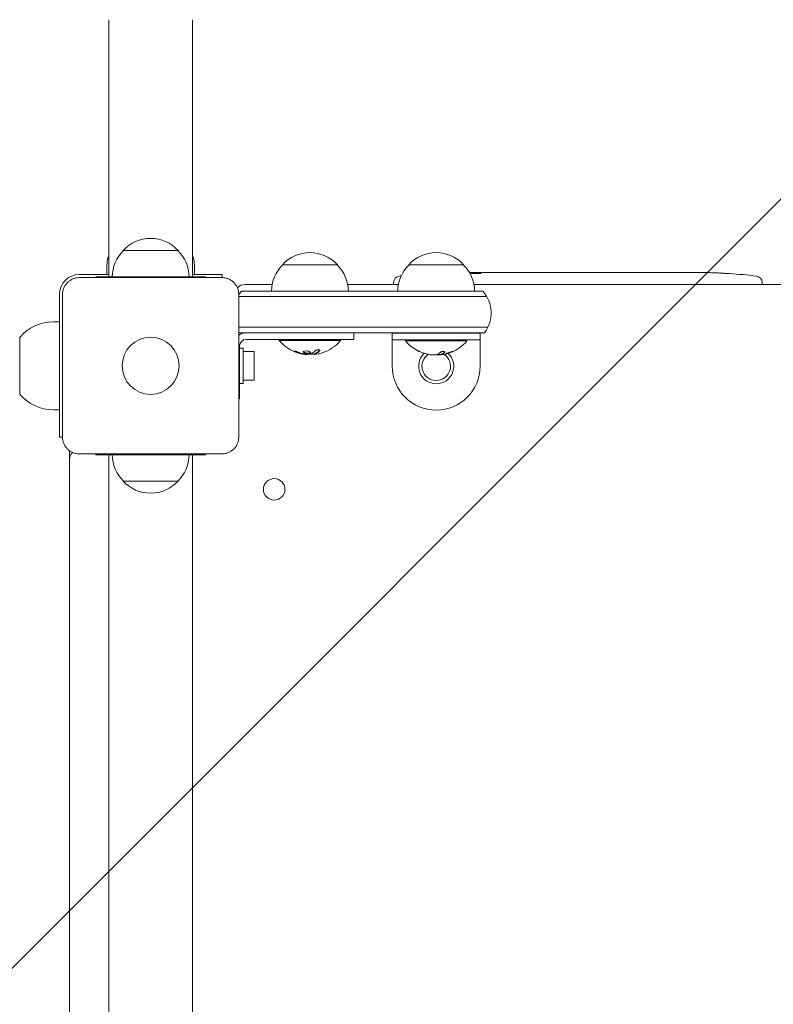
# Model space of a CAD drawing. Units: millimetres. Extents: x -3019 to 3185, y -3607 to 2667.
# Drawn here: x -60 to 283, y 369 to 818 of the extents above; entities that cross this region are included whole.
import ezdxf

# ---------------------------------------------------------------- set-up
doc = ezdxf.new("R2010")
doc.units = ezdxf.units.MM
doc.header["$LTSCALE"] = 20
doc.linetypes.add('HIDDEN', pattern=[9.525, 6.35, -3.175])
for name, color, linetype in [('2d', 230, 'Continuous'), ('EN-Free_Space', 10, 'HIDDEN'), ('EN-Free_Space_Hatch', 10, 'HIDDEN')]:
    doc.layers.add(name, color=color, linetype=linetype)

msp = doc.modelspace()

# ---------------------------------------------------------------- hatches: boundary and pattern name
at = {"layer": 'EN-Free_Space_Hatch'}
h = msp.add_hatch(dxfattribs=at)
h.set_pattern_fill('ANSI31', color=256, scale=100)
edge = h.paths.add_edge_path()
edge.add_line((-670, -34), (-670, -2106.89))
edge.add_arc((330, -2106.89), 1000, 180, 360)
edge.add_line((1330, -2106.89), (1330, -34))
edge.add_arc((330, -34), 1000, 0, 180)

# ---------------------------------------------------------------- linework, layer by layer
at = {"layer": '2d', "lineweight": 0}
for p, q in [((-19, 817.5), (-19, 700.5)), ((19, 817.5), (19, 700.5)), ((12.5, 712.5), (-12.5, 712.5)), ((-20, 701.5), (-20, 704.3)), ((20, 701.5), (20, 704.3)), ((85, 706), (60, 706)), ((142.5, 706), (117.5, 706)), ((-32.5, 701.5), (-19, 701.5)), ((-32.5, 700.1), (32.5, 700.1)), ((-25, 700.1), (-25, 700.5)), ((25, 700.5), (-25, 700.5)), ((19, 701.5), (32.5, 701.5)), ((25, 700.1), (25, 700.5)), ((32.5, 700.1), (32.5, 701.5)), ((150.59, 702.5), (154.59, 702.5)), ((162.74, 702.5), (168.94, 702.5)), ((174.56, 702.47), (172.45, 702.47)), ((178.07, 702.5), (181.95, 702.5)), ((187.38, 702.47), (187.38, 702.48)), ((195.53, 702.47), (187.54, 702.47)), ((192.47, 702.5), (188.87, 702.5)), ((192.77, 702.47), (192.77, 702.5)), ((198.8, 702.5), (201.85, 702.5)), ((207.13, 702.47), (204.99, 702.47)), ((210.27, 702.5), (215.21, 702.5)), ((218.35, 702.47), (220.49, 702.47)), ((223.62, 702.5), (226.98, 702.5)), ((243.89, 702.5), (247.1, 702.5)), ((257.42, 702.29), (257.42, 702.29)), ((263.58, 701.96), (263.58, 701.96)), ((43, 697), (55.3, 697)), ((89.7, 697), (112.8, 697)), ((110.59, 697.94), (110.55, 697)), ((147.2, 697), (512.8, 697)), ((278.41, 697.94), (278.45, 697)), ((-41.5, 692.5), (-41.5, 627.5)), ((-40.1, 627.5), (-40.1, 692.5)), ((40.1, 692.5), (40.1, 627.5)), ((40.1, 691.5), (152.99, 691.5)), ((151.18, 694), (41.32, 694)), ((-41.5, 680), (-44.3, 680)), ((40.1, 677.5), (153.52, 677.5)), ((-59.63, 647), (-59.63, 673)), ((40.5, 675), (152, 675)), ((92.5, 675), (92.5, 672)), ((110, 659.81), (110, 674.81)), ((110, 674.81), (150, 674.81)), ((150, 674.81), (150, 659.81)), ((40.5, 669), (40.5, 645)), ((40.5, 668), (42.1, 668)), ((42.1, 668), (42.1, 652)), ((92.5, 672), (43.5, 672)), ((58.5, 672), (58.5, 671.5)), ((86.5, 671.5), (58.5, 671.5)), ((86.5, 672), (86.5, 671.5)), ((110, 671.81), (150, 671.81)), ((116, 671.81), (116, 671.31)), ((144, 671.31), (116, 671.31)), ((144, 671.81), (144, 671.31)), ((47.1, 666.5), (42.1, 666.5)), ((47.1, 653.5), (47.1, 666.5)), ((71.07, 665.15), (71.07, 665.26)), ((74.56, 665.2), (74.56, 665.4)), ((132.62, 665.17), (132.62, 665.37)), ((40.5, 652), (42.1, 652)), ((47.1, 653.5), (42.1, 653.5)), ((40.5, 645), (40.1, 645)), ((-41.5, 640), (-44.3, 640)), ((-41.5, 627.5), (-40.1, 627.5)), ((-37, 621.3), (-37, 75)), ((32.5, 619.9), (-32.5, 619.9)), ((-25, 619.9), (-25, 619.5)), ((-25, 619.5), (25, 619.5)), ((-19, 619.5), (-19, 342.96)), ((19, 619.5), (19, 342.96)), ((25, 619.9), (25, 619.5)), ((-12.5, 607.5), (12.5, 607.5))]:
    msp.add_line(p, q, dxfattribs=at)
for centre, radius in [((0, 660), 13), ((56.25, 603.75), 4.9)]:
    msp.add_circle(centre, radius, dxfattribs=at)
for centre, radius, start, end in [((0, 700.98), 17, 42.6679, 137.3321), ((-0.5, 700.31), 17, 134.1865, 179.3587), ((0.5, 700.31), 17, 0.6413, 45.8135), ((0, 704.3), 20, 161.8051, 180), ((0, 704.3), 20, 0, 18.1949), ((72.5, 694.48), 17, 42.6679, 137.3321), ((130, 694.48), 17, 42.6679, 137.3321), ((72, 693.81), 17, 134.1865, 179.3587), ((73, 693.81), 17, 0.6413, 45.8135), ((129.5, 693.81), 17, 134.1865, 179.3587), ((130.5, 693.81), 17, 0.6413, 45.8135), ((-32.5, 692.5), 9, 90, 180), ((113.58, 697.84), 3, 96.8064, 178), ((141.5, 463.95), 238.55, 96.6063, 96.8064), ((247.5, 463.95), 238.55, 87.6159, 88.2949), ((247.5, 463.95), 238.55, 83.1936, 86.1361), ((275.42, 697.84), 3, 2, 83.1936), ((43, 692), 5, 90, 134.966), ((52.5, 684), 15, 138.1897, 145.7578), ((140, 684), 15, 323.1301, 41.8103), ((-44.3, 660), 20, 90, 140.0215), ((52.5, 684), 15, 214.2422, 216.8699), ((43.5, 669), 6, 90, 124.5181), ((43.5, 669), 3, 90, 180), ((72.5, 683.33), 18.33, 220.1905, 262.3166), ((72.5, 683.33), 18.33, 287.7215, 319.8095), ((130, 683.14), 18.33, 220.1905, 240.9905), ((130, 683.14), 18.33, 292.4796, 319.8095), ((72.5, 683.53), 18.33, 263.0489, 276.4659), ((72.5, 683.53), 18.33, 277.527, 277.5272), ((130, 659.81), 8, 132.8204, 46.8637), ((130, 683.14), 18.27, 245.5345, 264.2472), ((130, 683.14), 18.29, 245.556, 255.7555), ((130, 659.81), 6.5, 123.7276, 55.7188), ((130, 683.34), 18.33, 270.5209, 278.2156), ((130, 683.14), 18.33, 281.8754, 285.5406), ((130, 683.34), 18.33, 285.5411, 292.4794), ((130, 659.81), 20, 180, 0), ((-44.3, 660), 20, 219.9785, 270), ((-35.5, 621.3), 1.5, 177.1685, 180), ((-32, 617), 5, 135.034, 180), ((-0.5, 619.69), 17, 180.6413, 225.8135), ((0.5, 619.69), 17, 314.1865, 359.3587), ((0, 619.02), 17, 222.6679, 317.3321)]:
    msp.add_arc(centre, radius, start, end, dxfattribs=at)
for centre, major_axis, ratio, start_param, end_param in [((240.93, 464.26), (11.29, 238.12), 0.676105, 0.013181, 0.027722), ((257.5, 464.42), (-11.26, 237.9), 0.674575, 6.231151, 6.246958), ((73.05, 683.33), (0, -18.27), 0.928039, 5.912402, 6.081852), ((72.64, 683.33), (0, -18.31), 0.987688, 0.202338, 0.305725), ((131.36, 683.34), (0, -18.27), 0.372483, 0.201333, 0.370784), ((131.36, 683.14), (0, -18.27), 0.372483, 0.201333, 0.370784)]:
    msp.add_ellipse(centre, major_axis=major_axis, ratio=ratio, start_param=start_param, end_param=end_param, dxfattribs=at)
for points, knots in [([(-40.1, 692.5), (-40.1, 693), (-40.05, 693.49), (-39.86, 694.47), (-39.71, 694.95), (-39.33, 695.87), (-39.1, 696.31), (-38.54, 697.14), (-38.22, 697.53), (-37.7, 698.05), (-37.51, 698.22), (-37.13, 698.54), (-36.92, 698.69), (-36.3, 699.1), (-35.86, 699.33), (-35.18, 699.62), (-34.94, 699.7), (-34.46, 699.85), (-34.22, 699.91), (-33.49, 700.05), (-33, 700.1), (-32.5, 700.1)], [0, 0, 0, 0, 0.00149183, 0.00149183, 0.00298367, 0.00298367, 0.0044755, 0.0044755, 0.00596734, 0.00596734, 0.00671326, 0.00671326, 0.00745917, 0.00745917, 0.00895101, 0.00895101, 0.00969693, 0.00969693, 0.01044284, 0.01044284, 0.01193468, 0.01193468, 0.01193468, 0.01193468]), ([(32.5, 700.1), (33, 700.1), (33.49, 700.05), (34.47, 699.86), (34.95, 699.71), (35.87, 699.33), (36.31, 699.1), (37.14, 698.54), (37.53, 698.22), (38.05, 697.7), (38.22, 697.51), (38.54, 697.13), (38.69, 696.92), (39.1, 696.3), (39.33, 695.86), (39.62, 695.18), (39.7, 694.94), (39.85, 694.46), (39.91, 694.22), (40.05, 693.49), (40.1, 693), (40.1, 692.5)], [0, 0, 0, 0, 0.00149183, 0.00149183, 0.00298367, 0.00298367, 0.0044755, 0.0044755, 0.00596734, 0.00596734, 0.00671326, 0.00671326, 0.00745917, 0.00745917, 0.00895101, 0.00895101, 0.00969693, 0.00969693, 0.01044284, 0.01044284, 0.01193468, 0.01193468, 0.01193468, 0.01193468]), ([(150.59, 702.5), (150.59, 702.5), (150.57, 702.5), (150.5, 702.49), (150.44, 702.49), (150.29, 702.49), (150.2, 702.49), (149.98, 702.48), (149.85, 702.48), (149.58, 702.48), (149.43, 702.48), (149.1, 702.47), (148.93, 702.47), (148.57, 702.47), (148.38, 702.47), (148, 702.47), (147.81, 702.47), (147.42, 702.47), (147.22, 702.47), (146.84, 702.47), (146.65, 702.47), (146.29, 702.47), (146.12, 702.47), (145.79, 702.48), (145.64, 702.48), (145.36, 702.48), (145.24, 702.48), (145.13, 702.49), (145.12, 702.49), (145.12, 702.49)], [0.000000197, 0.000000197, 0.000000197, 0.000000197, 0.000582564, 0.000582564, 0.00116493, 0.00116493, 0.001747296, 0.001747296, 0.002329663, 0.002329663, 0.002912029, 0.002912029, 0.003494395, 0.003494395, 0.004076762, 0.004076762, 0.004659128, 0.004659128, 0.005241494, 0.005241494, 0.005823861, 0.005823861, 0.006406227, 0.006406227, 0.006988593, 0.006988593, 0.00757096, 0.00757096, 0.007593551, 0.007593551, 0.007593551, 0.007593551]), ([(147.64, 702.01), (147.77, 702), (147.9, 702), (148.16, 702), (148.3, 702), (148.56, 702), (148.7, 702), (148.96, 702), (149.09, 702), (149.46, 702.01), (149.69, 702.02), (149.97, 702.04), (150.06, 702.05), (150.21, 702.06), (150.27, 702.07), (150.37, 702.08), (150.41, 702.09), (150.46, 702.11), (150.47, 702.11), (150.47, 702.14), (150.42, 702.15), (150.27, 702.17), (150.2, 702.18), (150.05, 702.19), (149.97, 702.19), (149.78, 702.2), (149.67, 702.21), (149.45, 702.22), (149.33, 702.22), (149.21, 702.22)], [0.000091322, 0.000091322, 0.000091322, 0.000091322, 0.000493092, 0.000493092, 0.000894863, 0.000894863, 0.001296633, 0.001296633, 0.001698403, 0.001698403, 0.002501944, 0.002501944, 0.002903714, 0.002903714, 0.003305485, 0.003305485, 0.003707255, 0.003707255, 0.004109026, 0.004109026, 0.004912566, 0.004912566, 0.005314337, 0.005314337, 0.005716107, 0.005716107, 0.006117877, 0.006117877, 0.006519648, 0.006519648, 0.006519648, 0.006519648]), ([(157.44, 702.47), (157.17, 702.47), (156.92, 702.47), (156.48, 702.48), (156.3, 702.48), (156.16, 702.49)], [0.000000517, 0.000000517, 0.000000517, 0.000000517, 0.000835055, 0.000835055, 0.001669592, 0.001669592, 0.001669592, 0.001669592]), ([(161.11, 702.47), (160.52, 702.47), (159.91, 702.47), (158.97, 702.47), (158.66, 702.47), (158.04, 702.47), (157.74, 702.47), (157.44, 702.47)], [0.000003272, 0.000003272, 0.000003272, 0.000003272, 0.00186313, 0.00186313, 0.002793058, 0.002793058, 0.003722987, 0.003722987, 0.003722987, 0.003722987]), ([(161.11, 702.47), (161.35, 702.47), (161.57, 702.48), (161.97, 702.48), (162.14, 702.48), (162.58, 702.49), (162.74, 702.49), (162.74, 702.5)], [0.000000543, 0.000000543, 0.000000543, 0.000000543, 0.000745385, 0.000745385, 0.001490227, 0.001490227, 0.002979911, 0.002979911, 0.002979911, 0.002979911]), ([(169.69, 702.49), (169.8, 702.49), (169.94, 702.49), (170.21, 702.48), (170.32, 702.48), (170.53, 702.48), (170.65, 702.48), (170.89, 702.47), (171.02, 702.47), (171.29, 702.47), (171.42, 702.47), (171.71, 702.47), (171.85, 702.47), (172.15, 702.47), (172.3, 702.47), (172.45, 702.47)], [0.000000319, 0.000000319, 0.000000319, 0.000000319, 0.000888854, 0.000888854, 0.001333122, 0.001333122, 0.001777389, 0.001777389, 0.002221657, 0.002221657, 0.002665925, 0.002665925, 0.003110192, 0.003110192, 0.00355446, 0.00355446, 0.00355446, 0.00355446]), ([(173.86, 702.48), (173.84, 702.48), (173.8, 702.48), (173.7, 702.48), (173.63, 702.48), (173.51, 702.48), (173.44, 702.48), (173.34, 702.48), (173.3, 702.48), (173.28, 702.48)], [0.000003263, 0.000003263, 0.000003263, 0.000003263, 0.0001923825, 0.0001923825, 0.000381502, 0.000381502, 0.0005706214, 0.0005706214, 0.0007597409, 0.0007597409, 0.0007597409, 0.0007597409]), ([(177.32, 702.49), (177.21, 702.49), (177.07, 702.49), (176.8, 702.48), (176.69, 702.48), (176.48, 702.48), (176.36, 702.48), (176.12, 702.47), (175.99, 702.47), (175.72, 702.47), (175.59, 702.47), (175.3, 702.47), (175.16, 702.47), (174.86, 702.47), (174.71, 702.47), (174.56, 702.47)], [0.000000319, 0.000000319, 0.000000319, 0.000000319, 0.000888854, 0.000888854, 0.001333121, 0.001333121, 0.001777389, 0.001777389, 0.002221656, 0.002221656, 0.002665924, 0.002665924, 0.003110191, 0.003110191, 0.003554458, 0.003554458, 0.003554458, 0.003554458]), ([(187.54, 702.47), (186.93, 702.47), (186.35, 702.47), (185.49, 702.47), (185.21, 702.47), (184.67, 702.48), (184.42, 702.48), (183.93, 702.48), (183.69, 702.49), (183.25, 702.49), (183.05, 702.49), (182.69, 702.5), (182.52, 702.5), (182.22, 702.5), (182.1, 702.5), (181.99, 702.5)], [0.000000197, 0.000000197, 0.000000197, 0.000000197, 0.001782446, 0.001782446, 0.00267357, 0.00267357, 0.003564695, 0.003564695, 0.004455819, 0.004455819, 0.005346943, 0.005346943, 0.006238068, 0.006238068, 0.007129192, 0.007129192, 0.007129192, 0.007129192]), ([(187.61, 702.49), (187.53, 702.49), (187.48, 702.49), (187.4, 702.49), (187.38, 702.48), (187.38, 702.48)], [0.00000032, 0.00000032, 0.00000032, 0.00000032, 0.000569971, 0.000569971, 0.001139621, 0.001139621, 0.001139621, 0.001139621]), ([(187.61, 702.49), (187.66, 702.49), (187.73, 702.49), (187.9, 702.5), (188, 702.5), (188.33, 702.5), (188.6, 702.5), (188.87, 702.5)], [0.000001147, 0.000001147, 0.000001147, 0.000001147, 0.000403438, 0.000403438, 0.00080573, 0.00080573, 0.001610313, 0.001610313, 0.001610313, 0.001610313]), ([(192.77, 702.5), (192.77, 702.5), (192.73, 702.5), (192.62, 702.5), (192.55, 702.5), (192.47, 702.5)], [0.0000001972, 0.0000001972, 0.0000001972, 0.0000001972, 0.0002344487, 0.0002344487, 0.0004687001, 0.0004687001, 0.0004687001, 0.0004687001]), ([(195.53, 702.47), (195.91, 702.47), (196.27, 702.47), (196.8, 702.47), (196.97, 702.47), (197.29, 702.48), (197.44, 702.48), (197.72, 702.48), (197.86, 702.48), (198.09, 702.49), (198.2, 702.49), (198.48, 702.49), (198.61, 702.49), (198.68, 702.5)], [0.000000197, 0.000000197, 0.000000197, 0.000000197, 0.001108385, 0.001108385, 0.001662478, 0.001662478, 0.002216572, 0.002216572, 0.002770666, 0.002770666, 0.003324759, 0.003324759, 0.004432947, 0.004432947, 0.004432947, 0.004432947]), ([(201.85, 702.5), (201.85, 702.5), (201.87, 702.5), (201.95, 702.49), (202.01, 702.49), (202.17, 702.49), (202.26, 702.49), (202.49, 702.48), (202.62, 702.48), (202.91, 702.48), (203.07, 702.48), (203.41, 702.47), (203.6, 702.47), (203.97, 702.47), (204.17, 702.47), (204.57, 702.47), (204.78, 702.47), (204.99, 702.47)], [0.000000197, 0.000000197, 0.000000197, 0.000000197, 0.000612703, 0.000612703, 0.001225209, 0.001225209, 0.001837716, 0.001837716, 0.002450222, 0.002450222, 0.003062728, 0.003062728, 0.003675234, 0.003675234, 0.00428774, 0.00428774, 0.004900246, 0.004900246, 0.004900246, 0.004900246]), ([(207.13, 702.47), (207.39, 702.47), (207.66, 702.47), (208.16, 702.47), (208.4, 702.47), (209.05, 702.48), (209.38, 702.49), (209.55, 702.49)], [0.000000197, 0.000000197, 0.000000197, 0.000000197, 0.000793667, 0.000793667, 0.001587138, 0.001587138, 0.003174078, 0.003174078, 0.003174078, 0.003174078]), ([(215.93, 702.49), (216.01, 702.49), (216.13, 702.49), (216.45, 702.48), (216.64, 702.48), (217.29, 702.47), (217.81, 702.47), (218.35, 702.47)], [0.000000321, 0.000000321, 0.000000321, 0.000000321, 0.000793792, 0.000793792, 0.001587263, 0.001587263, 0.003174204, 0.003174204, 0.003174204, 0.003174204]), ([(223.62, 702.5), (223.62, 702.5), (223.6, 702.5), (223.52, 702.49), (223.46, 702.49), (223.31, 702.49), (223.21, 702.49), (222.98, 702.48), (222.85, 702.48), (222.56, 702.48), (222.4, 702.48), (222.06, 702.47), (221.88, 702.47), (221.5, 702.47), (221.31, 702.47), (220.9, 702.47), (220.7, 702.47), (220.49, 702.47)], [0.000000197, 0.000000197, 0.000000197, 0.000000197, 0.000612703, 0.000612703, 0.001225209, 0.001225209, 0.001837716, 0.001837716, 0.002450222, 0.002450222, 0.003062728, 0.003062728, 0.003675234, 0.003675234, 0.00428774, 0.00428774, 0.004900246, 0.004900246, 0.004900246, 0.004900246]), ([(226.98, 702.5), (227.01, 702.5), (227.04, 702.5), (227.27, 702.5), (227.48, 702.5), (227.94, 702.5), (228.18, 702.5), (228.7, 702.49), (228.98, 702.49), (229.56, 702.49), (229.86, 702.48), (230.48, 702.48), (230.8, 702.48), (231.46, 702.48), (231.8, 702.48), (232.14, 702.48)], [0.001882271, 0.001882271, 0.001882271, 0.001882271, 0.002059614, 0.002059614, 0.003089283, 0.003089283, 0.004118952, 0.004118952, 0.005148621, 0.005148621, 0.00617829, 0.00617829, 0.007207959, 0.007207959, 0.008237628, 0.008237628, 0.008237628, 0.008237628]), ([(231.87, 702.48), (231.89, 702.48), (231.92, 702.48), (232.04, 702.48), (232.15, 702.48), (232.43, 702.49), (232.59, 702.49), (232.94, 702.49), (233.13, 702.49), (233.54, 702.5), (233.76, 702.5), (234.21, 702.5), (234.45, 702.5), (234.94, 702.5), (235.19, 702.5), (235.68, 702.5), (235.93, 702.5), (236.41, 702.5), (236.65, 702.5), (237.11, 702.5), (237.33, 702.5), (237.74, 702.49), (237.93, 702.49), (238.28, 702.49), (238.44, 702.49), (238.71, 702.48), (238.83, 702.48), (238.95, 702.48), (238.97, 702.48), (239, 702.48)], [0.001286495, 0.001286495, 0.001286495, 0.001286495, 0.00147754, 0.00147754, 0.002216211, 0.002216211, 0.002954882, 0.002954882, 0.003693553, 0.003693553, 0.004432224, 0.004432224, 0.005170895, 0.005170895, 0.005909567, 0.005909567, 0.006648238, 0.006648238, 0.007386909, 0.007386909, 0.00812558, 0.00812558, 0.008864251, 0.008864251, 0.009602922, 0.009602922, 0.010341593, 0.010341593, 0.010534629, 0.010534629, 0.010534629, 0.010534629]), ([(243.89, 702.5), (243.86, 702.5), (243.83, 702.5), (243.6, 702.5), (243.39, 702.5), (242.93, 702.5), (242.69, 702.5), (242.17, 702.49), (241.89, 702.49), (241.31, 702.49), (241.01, 702.48), (240.39, 702.48), (240.07, 702.48), (239.41, 702.48), (239.07, 702.48), (238.73, 702.48)], [0.001882271, 0.001882271, 0.001882271, 0.001882271, 0.002059614, 0.002059614, 0.003089283, 0.003089283, 0.004118952, 0.004118952, 0.005148621, 0.005148621, 0.00617829, 0.00617829, 0.007207959, 0.007207959, 0.008237628, 0.008237628, 0.008237628, 0.008237628]), ([(247.5, 702.49), (247.33, 702.49), (247.21, 702.49), (247.08, 702.5), (247.04, 702.5), (247, 702.5), (246.99, 702.5), (246.99, 702.5), (246.99, 702.5), (247, 702.5), (247.05, 702.5), (247.08, 702.5), (247.21, 702.5), (247.33, 702.5), (247.5, 702.5)], [0.000000349, 0.000000349, 0.000000349, 0.000000349, 0.000871756, 0.000871756, 0.001307459, 0.001307459, 0.001743162, 0.001743162, 0.001743162, 0.002177341, 0.002177341, 0.00261152, 0.00261152, 0.003479877, 0.003479877, 0.003479877, 0.003479877]), ([(252.06, 702.44), (251.91, 702.44), (251.74, 702.44), (251.38, 702.45), (251.19, 702.45), (250.79, 702.45), (250.57, 702.45), (250.14, 702.46), (249.92, 702.46), (249.48, 702.46), (249.27, 702.47), (248.85, 702.47), (248.65, 702.47), (248.27, 702.48), (248.09, 702.48), (247.77, 702.48), (247.62, 702.49), (247.5, 702.49)], [0.000278188, 0.000278188, 0.000278188, 0.000278188, 0.000930742, 0.000930742, 0.001583296, 0.001583296, 0.00223585, 0.00223585, 0.002888404, 0.002888404, 0.003540958, 0.003540958, 0.004193512, 0.004193512, 0.004846065, 0.004846065, 0.005498619, 0.005498619, 0.005498619, 0.005498619]), ([(257.42, 702.29), (257.42, 702.29), (257.44, 702.29), (257.52, 702.28), (257.58, 702.28), (257.74, 702.27), (257.83, 702.27), (258.05, 702.25), (258.18, 702.24), (258.47, 702.23), (258.62, 702.22), (258.96, 702.2), (259.14, 702.19), (259.51, 702.17), (259.7, 702.16), (260.1, 702.14), (260.3, 702.13), (260.7, 702.1), (260.9, 702.09), (261.3, 702.07), (261.49, 702.06), (261.86, 702.04), (262.04, 702.03), (262.37, 702.01), (262.53, 702.01), (262.82, 701.99), (262.94, 701.99), (263.17, 701.97), (263.26, 701.97), (263.42, 701.96), (263.48, 701.96), (263.55, 701.96), (263.58, 701.96), (263.58, 701.96)], [0.000000197, 0.000000197, 0.000000197, 0.000000197, 0.000601628, 0.000601628, 0.001203058, 0.001203058, 0.001804488, 0.001804488, 0.002405919, 0.002405919, 0.003007349, 0.003007349, 0.003608779, 0.003608779, 0.00421021, 0.00421021, 0.00481164, 0.00481164, 0.00541307, 0.00541307, 0.006014501, 0.006014501, 0.006615931, 0.006615931, 0.007217361, 0.007217361, 0.007818792, 0.007818792, 0.008420222, 0.008420222, 0.009021652, 0.009021652, 0.009623083, 0.009623083, 0.009623083, 0.009623083]), ([(66.9, 666.3), (66.78, 666.35), (66.65, 666.4), (66.52, 666.45), (66.38, 666.5), (66.25, 666.54), (66.12, 666.58), (66, 666.62), (65.88, 666.65), (65.77, 666.67), (65.68, 666.69), (65.6, 666.71), (65.53, 666.71), (65.47, 666.72), (65.43, 666.72), (65.4, 666.7), (65.38, 666.69), (65.37, 666.68), (65.38, 666.66), (65.39, 666.63), (65.42, 666.6), (65.47, 666.57), (65.51, 666.53), (65.58, 666.49), (65.66, 666.45), (65.75, 666.4), (65.85, 666.35), (65.96, 666.3), (65.99, 666.29), (66.02, 666.27), (66.06, 666.26)], [0, 0, 0, 0, 0.117688, 0.117688, 0.117688, 0.23572, 0.23572, 0.23572, 0.348983, 0.348983, 0.348983, 0.453941, 0.453941, 0.453941, 0.55245, 0.55245, 0.55245, 0.649106, 0.649106, 0.649106, 0.748614, 0.748614, 0.748614, 0.85433, 0.85433, 0.85433, 0.967387, 0.967387, 0.967387, 1, 1, 1, 1]), ([(65.55, 666.71), (65.6, 666.68), (65.65, 666.65), (65.81, 666.57), (65.93, 666.51), (66.06, 666.46)], [0.80101, 0.80101, 0.80101, 0.80101, 0.875, 0.875, 1, 1, 1, 1]), ([(66.06, 666.46), (66.2, 666.4), (66.34, 666.34), (66.54, 666.27), (66.64, 666.23), (66.75, 666.19), (66.8, 666.17), (66.83, 666.16), (66.84, 666.15), (66.93, 666.12), (67.03, 666.09), (67.15, 666.05), (67.2, 666.03), (67.24, 666.02), (67.25, 666.01), (67.34, 665.98), (67.44, 665.95), (67.56, 665.91), (67.61, 665.9), (67.64, 665.89), (67.66, 665.88), (67.75, 665.86), (67.85, 665.83), (67.97, 665.79), (68.02, 665.78), (68.06, 665.77), (68.07, 665.77), (68.16, 665.74), (68.27, 665.71), (68.39, 665.68), (68.44, 665.67), (68.47, 665.66), (68.49, 665.66), (68.58, 665.64), (68.69, 665.61), (68.81, 665.59), (68.86, 665.57), (68.89, 665.57), (68.91, 665.56), (68.91, 665.56), (69.07, 665.53), (69.21, 665.5), (69.34, 665.48)], [0, 0, 0, 0, 0.125, 0.125, 0.1875, 0.21875, 0.234375, 0.234375, 0.25, 0.25, 0.3125, 0.34375, 0.359375, 0.359375, 0.375, 0.375, 0.4375, 0.46875, 0.484375, 0.484375, 0.5, 0.5, 0.5625, 0.59375, 0.609375, 0.609375, 0.625, 0.625, 0.6875, 0.71875, 0.734375, 0.734375, 0.75, 0.75, 0.8125, 0.84375, 0.859375, 0.867187, 0.867187, 0.875, 0.875, 1, 1, 1, 1]), ([(69.34, 665.48), (69.41, 665.47), (69.47, 665.46), (69.59, 665.43), (69.66, 665.42), (69.72, 665.41), (69.72, 665.41), (69.72, 665.41)], [0, 0, 0, 0, 0.2166442, 0.2166442, 0.4332885, 0.4332885, 0.4445146, 0.4445146, 0.4445146, 0.4445146]), ([(70.07, 666.68), (69.72, 666.6), (69.51, 666.47), (69.43, 666.17), (69.56, 666.01), (70.1, 665.73), (70.52, 665.62), (71.43, 665.52), (71.91, 665.53), (72.25, 665.6)], [0, 0, 0, 0, 0.125, 0.125, 0.25, 0.25, 0.375, 0.375, 0.5, 0.5, 0.5, 0.5]), ([(69.49, 666.36), (69.5, 666.34), (69.51, 666.31), (69.55, 666.27), (69.57, 666.25), (69.61, 666.21), (69.63, 666.19), (69.71, 666.14), (69.76, 666.1), (69.9, 666.03), (69.98, 666), (70.15, 665.94), (70.24, 665.91), (70.43, 665.86), (70.54, 665.84), (70.75, 665.8), (70.86, 665.78), (71.2, 665.74), (71.43, 665.73), (71.76, 665.74), (71.87, 665.75), (72.07, 665.77), (72.17, 665.78), (72.25, 665.8)], [0.1674502, 0.1674502, 0.1674502, 0.1674502, 0.1875, 0.1875, 0.203125, 0.203125, 0.21875, 0.21875, 0.25, 0.25, 0.28125, 0.28125, 0.3125, 0.3125, 0.34375, 0.34375, 0.375, 0.375, 0.4375, 0.4375, 0.46875, 0.46875, 0.5, 0.5, 0.5, 0.5]), ([(70.24, 665.34), (70.19, 665.34), (70.14, 665.34), (70.08, 665.35), (70.03, 665.36), (69.97, 665.36), (69.92, 665.37), (69.91, 665.38), (69.9, 665.38), (69.88, 665.38)], [0, 0, 0, 0, 0.444984, 0.444984, 0.444984, 0.890124, 0.890124, 0.890124, 1, 1, 1, 1]), ([(72.25, 665.6), (72.6, 665.67), (72.82, 665.8), (72.89, 666.09), (72.76, 666.26), (72.22, 666.54), (71.81, 666.66), (70.89, 666.77), (70.42, 666.75), (70.07, 666.68)], [0.5, 0.5, 0.5, 0.5, 0.625, 0.625, 0.75, 0.75, 0.875, 0.875, 1, 1, 1, 1]), ([(72.25, 665.8), (72.34, 665.82), (72.42, 665.84), (72.56, 665.89), (72.62, 665.92), (72.72, 665.98), (72.76, 666.01), (72.81, 666.06), (72.82, 666.08), (72.83, 666.1), (72.84, 666.1), (72.84, 666.1)], [0.5, 0.5, 0.5, 0.5, 0.53125, 0.53125, 0.5625, 0.5625, 0.59375, 0.59375, 0.609375, 0.609375, 0.611517, 0.611517, 0.611517, 0.611517]), ([(73.13, 665.49), (73.12, 665.48), (73.09, 665.47), (73.07, 665.47), (73.05, 665.46), (73.03, 665.46), (73, 665.45)], [0, 0, 0, 0, 0.541586, 0.541586, 0.541586, 1, 1, 1, 1]), ([(74.24, 665.28), (74.26, 665.28), (74.28, 665.28), (74.3, 665.28), (74.38, 665.28), (74.47, 665.28), (74.56, 665.29)], [0.4743292, 0.4743292, 0.4743292, 0.4743292, 0.5190116, 0.5190116, 0.5190116, 0.7114501, 0.7114501, 0.7114501, 0.7114501]), ([(74.56, 665.4), (74.56, 665.41), (74.57, 665.42), (74.59, 665.43), (74.6, 665.44), (74.64, 665.46), (74.66, 665.46), (74.69, 665.47)], [0.6050512, 0.6050512, 0.6050512, 0.6050512, 0.75, 0.75, 0.875, 0.875, 1, 1, 1, 1]), ([(74.85, 665.18), (74.77, 665.18), (74.7, 665.17), (74.65, 665.18), (74.61, 665.18), (74.58, 665.19), (74.57, 665.2), (74.56, 665.21), (74.57, 665.22), (74.6, 665.24), (74.62, 665.25), (74.65, 665.26), (74.69, 665.27)], [0, 0, 0, 0, 0.26951, 0.26951, 0.26951, 0.539189, 0.539189, 0.539189, 0.809594, 0.809594, 0.809594, 1, 1, 1, 1]), ([(74.69, 665.47), (74.71, 665.48), (74.74, 665.49), (74.78, 665.51), (74.8, 665.52), (74.82, 665.52), (74.85, 665.54), (74.89, 665.55), (74.93, 665.57), (74.95, 665.58), (74.96, 665.58), (74.96, 665.59), (75.01, 665.61), (75.06, 665.63), (75.13, 665.66), (75.17, 665.68), (75.21, 665.7), (75.23, 665.71), (75.24, 665.72), (75.25, 665.72), (75.3, 665.75), (75.34, 665.77), (75.41, 665.81), (75.45, 665.83), (75.49, 665.85), (75.51, 665.86), (75.52, 665.87), (75.53, 665.87), (75.58, 665.9), (75.64, 665.95), (75.73, 666), (75.77, 666.03), (75.79, 666.04), (75.8, 666.05), (75.8, 666.05), (75.85, 666.08), (75.92, 666.13), (76, 666.19), (76.04, 666.22), (76.06, 666.23), (76.07, 666.24), (76.08, 666.25), (76.13, 666.28), (76.19, 666.33), (76.27, 666.4), (76.31, 666.43), (76.33, 666.45), (76.34, 666.46), (76.35, 666.46), (76.4, 666.5), (76.46, 666.56), (76.54, 666.63), (76.58, 666.66), (76.6, 666.68), (76.61, 666.69), (76.71, 666.78), (76.79, 666.87), (76.89, 666.96)], [0, 0, 0, 0, 0.03125, 0.046875, 0.046875, 0.0625, 0.0625, 0.09375, 0.109375, 0.117187, 0.117187, 0.125, 0.125, 0.1875, 0.1875, 0.21875, 0.234375, 0.242187, 0.242187, 0.25, 0.25, 0.3125, 0.3125, 0.34375, 0.359375, 0.367187, 0.367187, 0.375, 0.375, 0.4375, 0.46875, 0.484375, 0.492187, 0.492187, 0.5, 0.5, 0.5625, 0.59375, 0.609375, 0.617187, 0.617187, 0.625, 0.625, 0.6875, 0.71875, 0.734375, 0.742187, 0.742187, 0.75, 0.75, 0.8125, 0.84375, 0.859375, 0.859375, 0.875, 0.875, 1, 1, 1, 1]), ([(76.89, 666.76), (76.95, 666.82), (76.99, 666.89), (77, 666.95), (77.02, 667.01), (77.01, 667.07), (76.97, 667.12), (76.94, 667.17), (76.88, 667.21), (76.79, 667.24), (76.72, 667.27), (76.63, 667.29), (76.52, 667.3), (76.43, 667.3), (76.32, 667.3), (76.21, 667.29), (76.1, 667.28), (75.99, 667.27), (75.88, 667.24), (75.77, 667.22), (75.66, 667.19), (75.55, 667.15), (75.44, 667.11), (75.34, 667.06), (75.24, 667.01), (75.14, 666.96), (75.06, 666.9), (74.99, 666.84), (74.97, 666.83), (74.95, 666.81), (74.93, 666.79)], [0, 0, 0, 0, 0.123267, 0.123267, 0.123267, 0.246944, 0.246944, 0.246944, 0.364412, 0.364412, 0.364412, 0.469764, 0.469764, 0.469764, 0.565076, 0.565076, 0.565076, 0.656937, 0.656937, 0.656937, 0.751946, 0.751946, 0.751946, 0.854928, 0.854928, 0.854928, 0.968152, 0.968152, 0.968152, 1, 1, 1, 1]), ([(122.43, 666.51), (122.27, 666.58), (122.11, 666.65), (121.96, 666.72), (121.81, 666.79), (121.66, 666.86), (121.54, 666.92), (121.42, 666.97), (121.32, 667.02), (121.25, 667.05), (121.18, 667.08), (121.14, 667.1), (121.12, 667.11), (121.1, 667.12), (121.11, 667.11), (121.13, 667.1), (121.16, 667.09), (121.2, 667.06), (121.27, 667.03), (121.33, 667), (121.41, 666.96), (121.51, 666.92), (121.61, 666.87), (121.73, 666.81), (121.85, 666.76), (121.99, 666.69), (122.14, 666.62), (122.29, 666.56), (122.34, 666.53), (122.38, 666.51), (122.43, 666.49)], [0, 0, 0, 0, 0.12144, 0.12144, 0.12144, 0.243283, 0.243283, 0.243283, 0.358856, 0.358856, 0.358856, 0.462986, 0.462986, 0.462986, 0.558085, 0.558085, 0.558085, 0.650496, 0.650496, 0.650496, 0.746429, 0.746429, 0.746429, 0.850305, 0.850305, 0.850305, 0.963913, 0.963913, 0.963913, 1, 1, 1, 1]), ([(131.05, 664.99), (131.14, 664.99), (131.24, 664.98), (131.35, 664.99), (131.45, 664.99), (131.57, 665), (131.69, 665.01), (131.81, 665.02), (131.93, 665.03), (132.04, 665.05), (132.12, 665.06), (132.2, 665.07), (132.28, 665.08)], [0, 0, 0, 0, 0.26951, 0.26951, 0.26951, 0.539189, 0.539189, 0.539189, 0.809594, 0.809594, 0.809594, 1, 1, 1, 1]), ([(133.82, 666.11), (133.87, 666.16), (133.9, 666.21), (133.9, 666.26), (133.91, 666.31), (133.89, 666.35), (133.84, 666.39), (133.8, 666.43), (133.73, 666.46), (133.65, 666.48), (133.57, 666.5), (133.47, 666.52), (133.36, 666.52), (133.26, 666.53), (133.15, 666.52), (133.03, 666.51), (132.92, 666.5), (132.8, 666.49), (132.69, 666.46), (132.57, 666.44), (132.46, 666.41), (132.35, 666.38), (132.24, 666.34), (132.14, 666.3), (132.05, 666.26), (131.95, 666.21), (131.87, 666.16), (131.81, 666.11), (131.8, 666.1), (131.78, 666.08), (131.76, 666.07)], [0, 0, 0, 0, 0.117688, 0.117688, 0.117688, 0.23572, 0.23572, 0.23572, 0.348983, 0.348983, 0.348983, 0.453941, 0.453941, 0.453941, 0.55245, 0.55245, 0.55245, 0.649106, 0.649106, 0.649106, 0.748614, 0.748614, 0.748614, 0.85433, 0.85433, 0.85433, 0.967387, 0.967387, 0.967387, 1, 1, 1, 1]), ([(132.67, 665.15), (132.64, 665.15), (132.63, 665.15), (132.62, 665.16), (132.62, 665.17), (132.62, 665.17), (132.63, 665.18), (132.63, 665.19), (132.64, 665.19), (132.64, 665.19)], [0, 0, 0, 0, 0.444984, 0.444984, 0.444984, 0.890124, 0.890124, 0.890124, 1, 1, 1, 1]), ([(137.26, 666.49), (136.97, 666.41), (136.54, 666.28), (135.68, 665.98), (135.24, 665.82), (134.56, 665.54), (134.32, 665.43), (134.22, 665.33), (134.36, 665.34), (134.65, 665.41)], [0, 0, 0, 0, 0.125, 0.125, 0.25, 0.25, 0.375, 0.375, 0.5, 0.5, 0.5, 0.5]), ([(134.65, 665.41), (134.95, 665.48), (135.37, 665.61), (136.24, 665.9), (136.68, 666.07), (137.36, 666.35), (137.6, 666.47), (137.7, 666.58), (137.55, 666.56), (137.26, 666.49)], [0.5, 0.5, 0.5, 0.5, 0.625, 0.625, 0.75, 0.75, 0.875, 0.875, 1, 1, 1, 1]), ([(134.88, 665.67), (134.88, 665.67), (134.89, 665.67), (134.9, 665.68), (134.91, 665.68), (134.91, 665.68)], [0.528814041, 0.528814041, 0.528814041, 0.528814041, 0.53125, 0.53125, 0.532851558, 0.532851558, 0.532851558, 0.532851558]), ([(137.01, 666.4), (137.01, 666.4), (137.02, 666.41), (137.05, 666.42), (137.08, 666.43), (137.11, 666.44)], [0.7484247, 0.7484247, 0.7484247, 0.7484247, 0.75, 0.75, 0.76077885, 0.76077885, 0.76077885, 0.76077885]), ([(-32.5, 619.9), (-33, 619.9), (-33.49, 619.95), (-34.47, 620.14), (-34.95, 620.29), (-35.87, 620.67), (-36.31, 620.9), (-37.14, 621.46), (-37.53, 621.78), (-38.05, 622.3), (-38.22, 622.49), (-38.54, 622.87), (-38.69, 623.08), (-39.1, 623.7), (-39.33, 624.14), (-39.62, 624.82), (-39.7, 625.06), (-39.85, 625.54), (-39.91, 625.78), (-40.05, 626.51), (-40.1, 627), (-40.1, 627.5)], [0, 0, 0, 0, 0.00149183, 0.00149183, 0.00298367, 0.00298367, 0.0044755, 0.0044755, 0.00596734, 0.00596734, 0.00671326, 0.00671326, 0.00745917, 0.00745917, 0.00895101, 0.00895101, 0.00969693, 0.00969693, 0.01044284, 0.01044284, 0.01193468, 0.01193468, 0.01193468, 0.01193468]), ([(40.1, 627.5), (40.1, 627), (40.05, 626.51), (39.86, 625.53), (39.71, 625.05), (39.33, 624.13), (39.1, 623.69), (38.54, 622.86), (38.22, 622.47), (37.7, 621.95), (37.51, 621.78), (37.13, 621.46), (36.92, 621.31), (36.3, 620.9), (35.86, 620.67), (35.18, 620.38), (34.94, 620.3), (34.46, 620.15), (34.22, 620.09), (33.49, 619.95), (33, 619.9), (32.5, 619.9)], [0, 0, 0, 0, 0.00149183, 0.00149183, 0.00298367, 0.00298367, 0.0044755, 0.0044755, 0.00596734, 0.00596734, 0.00671326, 0.00671326, 0.00745917, 0.00745917, 0.00895101, 0.00895101, 0.00969693, 0.00969693, 0.01044284, 0.01044284, 0.01193468, 0.01193468, 0.01193468, 0.01193468])]:
    msp.add_open_spline(points, degree=3, knots=knots, dxfattribs=at)
for points, weights in [([(145.23, 702.3), (146.56, 702.27), (147.88, 702.25), (149.21, 702.22)], [0.999991960655, 0.999990601179, 0.99999328096, 1]), ([(145.36, 702.06), (146.12, 702.04), (146.88, 702.02), (147.64, 702.01)], [0.999994948734, 0.999995396704, 0.999997080459, 1]), ([(154.59, 702.5), (155.11, 702.5), (155.64, 702.5), (156.16, 702.49)], [0.999931791705, 0.99994418816, 0.999966924258, 1]), ([(169.69, 702.49), (169.44, 702.5), (169.19, 702.5), (168.94, 702.5)], [1, 0.99995827057, 0.99992249284, 0.99989266681]), ([(173.28, 702.48), (173.22, 702.47), (173.15, 702.47), (173.09, 702.47)], [1, 0.999994954281, 0.99999050503, 0.999986652247]), ([(173.86, 702.48), (173.92, 702.47), (173.99, 702.47), (174.05, 702.47)], [1, 0.999994954281, 0.99999050503, 0.999986652247]), ([(177.32, 702.49), (177.57, 702.5), (177.82, 702.5), (178.07, 702.5)], [1, 0.999958271076, 0.999922493856, 0.999892668341]), ([(210.27, 702.5), (210.03, 702.5), (209.79, 702.5), (209.55, 702.49)], [0.999936388225, 0.999950612156, 0.999971816081, 1]), ([(215.21, 702.5), (215.45, 702.5), (215.69, 702.5), (215.93, 702.49)], [0.999936388225, 0.999950612156, 0.999971816081, 1])]:
    msp.add_rational_spline(points, weights, degree=3, dxfattribs=at)
for points in [[(181.99, 702.5), (181.98, 702.5), (181.96, 702.5), (181.95, 702.5)], [(198.68, 702.5), (198.75, 702.5), (198.79, 702.5), (198.8, 702.5)], [(238.73, 702.48), (237.63, 702.47), (235.43, 702.47), (233.24, 702.47), (232.14, 702.48)], [(247.5, 702.5), (247.58, 702.5), (247.66, 702.5), (247.76, 702.5)], [(65.76, 666.6), (65.85, 666.55), (65.95, 666.51), (66.06, 666.46)], [(66.06, 666.26), (67.12, 665.81), (68.22, 665.49), (69.34, 665.28)], [(69.34, 665.28), (69.6, 665.23), (69.84, 665.19), (70.07, 665.16)], [(69.88, 665.38), (69.81, 665.4), (69.73, 665.41), (69.65, 665.43)], [(70.07, 665.16), (70.1, 665.16), (70.14, 665.15), (70.17, 665.15)], [(70.17, 665.15), (70.73, 665.08), (71.07, 665.08), (71.07, 665.15)], [(73, 665.45), (72.08, 665.33), (71.16, 665.29), (70.24, 665.34)], [(72.19, 665.79), (72.21, 665.79), (72.23, 665.8), (72.25, 665.8)], [(74.93, 666.79), (74.36, 666.22), (73.75, 665.78), (73.13, 665.49)], [(74.69, 665.27), (75.45, 665.55), (76.19, 666.05), (76.89, 666.76)], [(74.76, 665.3), (74.76, 665.3), (74.76, 665.3), (74.76, 665.3)], [(76.27, 665.39), (75.73, 665.28), (75.23, 665.21), (74.85, 665.18)], [(74.98, 665.39), (74.98, 665.39), (74.98, 665.39), (74.98, 665.39)], [(75.36, 665.58), (75.36, 665.58), (75.36, 665.58), (75.36, 665.58)], [(76.89, 666.96), (76.93, 667.01), (76.96, 667.05), (76.99, 667.1)], [(125.5, 665.41), (125.89, 665.31), (126.27, 665.23), (126.65, 665.17)], [(126.65, 665.17), (126.73, 665.16), (126.8, 665.14), (126.87, 665.13)], [(129.93, 664.96), (129.52, 664.89), (128.86, 664.89), (128.17, 664.96)], [(130, 664.97), (129.98, 664.97), (129.95, 664.96), (129.93, 664.96)], [(130.39, 665.09), (130.29, 665.04), (130.16, 665), (130, 664.97)], [(131.76, 666.07), (131.32, 665.62), (130.86, 665.29), (130.39, 665.09)], [(130.73, 665.02), (130.83, 665.01), (130.93, 665), (131.05, 664.99)], [(132.28, 665.08), (132.39, 665.11), (132.51, 665.13), (132.63, 665.16)], [(132.62, 665.37), (132.62, 665.37), (132.63, 665.38), (132.64, 665.39)], [(132.64, 665.39), (132.66, 665.4), (132.69, 665.42), (132.72, 665.44)], [(132.64, 665.19), (132.66, 665.21), (132.69, 665.22), (132.72, 665.24)], [(133.77, 665.2), (133.4, 665.12), (133.04, 665.11), (132.67, 665.15)], [(133.82, 666.31), (133.84, 666.33), (133.86, 666.35), (133.87, 666.36)]]:
    msp.add_open_spline(points, degree=3, dxfattribs=at)
at = {"layer": 'EN-Free_Space', "flags": 128}
msp.add_lwpolyline([(-670, -34), (-670, -2106.89, 1), (1330, -2106.89), (1330, -34, 1)], format="xyb", close=True, dxfattribs=at)

doc.saveas('drawing.dxf')
